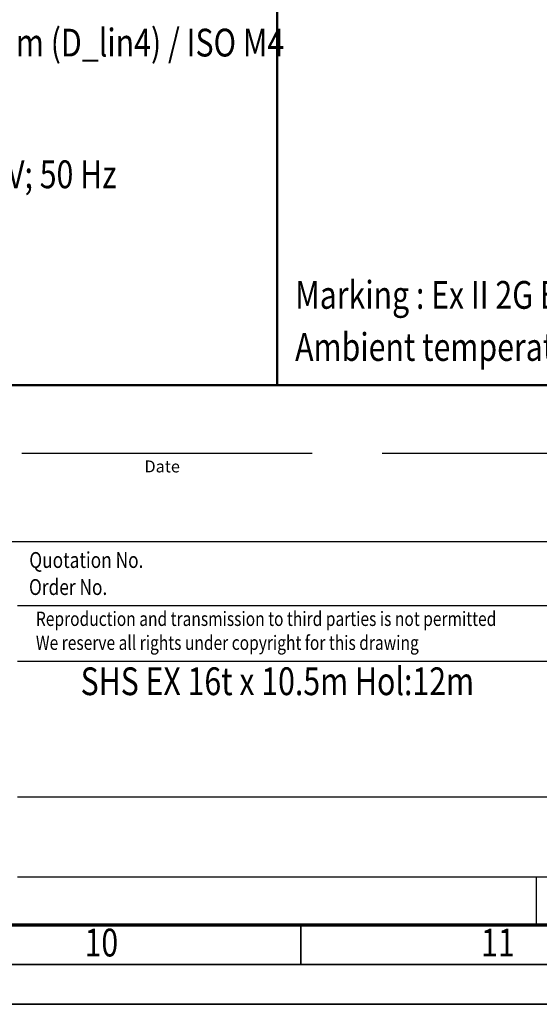
# Model space of a CAD drawing. Units: millimetres. Extents: x 0 to 23760, y -905 to 16800.
# Drawn here: x 18462 to 21083, y 0 to 4962 of the extents above; entities that cross this region are included whole.
import ezdxf
from ezdxf.enums import TextEntityAlignment as Align

# ---------------------------------------------------------------- set-up
doc = ezdxf.new("R2010")
doc.units = ezdxf.units.MM
doc.header["$MEASUREMENT"] = 0
for name, color, linetype, lineweight in [('(1) Shape lines', 7, 'Continuous', 35), ('(3) Toolkit elements', 7, 'Continuous', 35), ('(4) Texts', 7, 'Continuous', 35), ('(9) Sheet', 7, 'Continuous', 35)]:
    doc.layers.add(name, color=color, linetype=linetype, lineweight=lineweight)
doc.styles.add('Arial', font='ARIAL.TTF')

# ---------------------------------------------------------------- blocks, each defined once
blk = doc.blocks.new('GROUP_0_f0807bff-eede-4c31-8ab6-576af52fe7d4')
at = {"layer": '(1) Shape lines', "color": 7, "linetype": 'Continuous', "lineweight": 50, "ltscale": 120}
for p, q in [((19760, 3120), (19760, 9520)), ((14960, 3120.9), (23360, 3120.9))]:
    blk.add_line(p, q, dxfattribs=at)
at = {"layer": '(3) Toolkit elements', "color": 7, "linetype": 'Continuous', "lineweight": 25, "ltscale": 40}
for p, q in [((19936.9, 2776.8), (18473.6, 2776.8)), ((22696.8, 2776.8), (20290.9, 2776.8))]:
    blk.add_line(p, q, dxfattribs=at)
at = {"layer": '(9) Sheet', "color": 7, "linetype": 'Continuous', "lineweight": 25, "ltscale": 120}
for p, q in [((19760, 3120), (19760, 9520)), ((14960, 3120), (19760, 3120)), ((19760, 3120), (23360, 3120))]:
    blk.add_line(p, q, dxfattribs=at)
at = {"layer": '(9) Sheet', "color": 7, "linetype": 'Continuous', "lineweight": 25, "ltscale": 40}
for p, q in [((14960, 2332.4), (23360, 2332.4)), ((18450.2, 2010.7), (23360, 2010.7)), ((18450.2, 1729.3), (23360, 1729.3)), ((23360, 1044.6), (18450.2, 1044.6)), ((18450.2, 643.3), (22716.2, 643.3)), ((21067.5, 643.3), (21067.5, 400.9))]:
    blk.add_line(p, q, dxfattribs=at)
at = {"layer": '(9) Sheet', "color": 7, "lineweight": 70, "ltscale": 120}
blk.add_line((800, 400), (23360, 400), dxfattribs=at)
at = {"layer": '(9) Sheet', "color": 7, "lineweight": 35, "ltscale": 120}
for p, q in [((19880, 203), (19880, 401)), ((600, 200), (23560, 200)), ((0, 0), (23760, 0))]:
    blk.add_line(p, q, dxfattribs=at)
at = {"layer": '(9) Sheet', "color": 7, "linetype": 'Continuous', "lineweight": 70, "ltscale": 120}
blk.add_lwpolyline([(14960, 400.9), (23360, 400.9), (23360, 3120.9)], dxfattribs=at)
at = {"layer": '(4) Texts', "color": 9, "lineweight": 35, "style": 'Arial', "width": 0.8}
for s, p in [(': 4,0 + 4,0 m (D_lin4) / ISO M4  ', (17754.4, 4733.2)), ('Marking : Ex II 2G Ex de IIB T4 Gb/Ex II 2G ck IIB T4', (19851.2, 3461.7)), ('Ambient temperature : -10°....40° C', (19851.2, 3199.2))]:
    blk.add_text(s, height=140, dxfattribs=at).set_placement(p, align=Align.BOTTOM_LEFT)
blk.add_text(': 380 / 48 V; 50 Hz', height=140, dxfattribs=at).set_placement((17735.2, 4253.1), align=Align.TOP_LEFT)
at = {"layer": '(4) Texts', "color": 9, "lineweight": 25, "style": 'Arial'}
blk.add_text('Date', height=60, dxfattribs=at).set_placement((19091.4, 2662.1), align=Align.BOTTOM_LEFT)
at = {"layer": '(4) Texts', "color": 9, "lineweight": 25, "style": 'Arial', "width": 0.8}
for s, height, p in [('Quotation No.', 80, (18510.4, 2174.3)), ('Order No.', 80, (18508.9, 2038)), ('Reproduction and transmission to third parties is not permitted', 72, (18543.8, 1884.4)), ('We reserve all rights under copyright for this drawing', 72, (18543.8, 1763.8))]:
    blk.add_text(s, height=height, dxfattribs=at).set_placement(p, align=Align.BOTTOM_LEFT)
at = {"layer": '(4) Texts', "color": 9, "lineweight": 50, "style": 'Arial', "width": 0.8}
blk.add_text('SHS EX 16t x 10.5m Hol:12m                   ', height=140, dxfattribs=at).set_placement((18769.3, 1514.5), align=Align.BOTTOM_LEFT)
at = {"layer": '(9) Sheet', "color": 7, "lineweight": 35, "style": 'Arial', "width": 0.8}
for s, p in [('10', (18789.1, 197.4)), ('11', (20789.1, 197.4))]:
    blk.add_text(s, height=140, dxfattribs=at).set_placement(p, align=Align.BOTTOM_LEFT)

msp = doc.modelspace()

# ---------------------------------------------------------------- block references
at = {"color": 7, "linetype": 'ByBlock'}
msp.add_blockref('GROUP_0_f0807bff-eede-4c31-8ab6-576af52fe7d4', (0, 0), dxfattribs=at)

doc.saveas('drawing.dxf')
